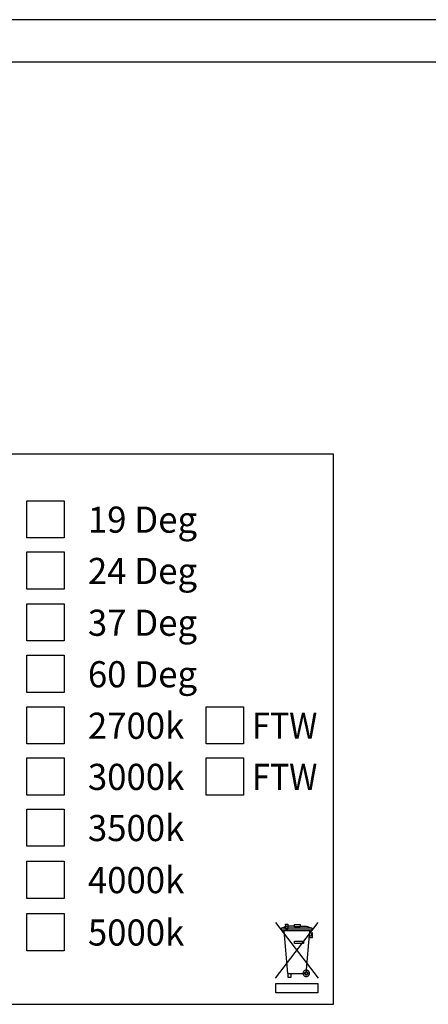
# Model space of a CAD drawing. Extents: x 0.6 to 43.7, y 0.7 to 31.1.
# Drawn here: x 35.1 to 36.6, y 7.9 to 11.5 of the extents above; entities that cross this region are included whole.
import ezdxf

# ---------------------------------------------------------------- set-up
doc = ezdxf.new("R2010")
doc.units = 0
doc.header["$LTSCALE"] = 0.75
doc.header["$MEASUREMENT"] = 0
doc.layers.get('0').update_dxf_attribs({"linetype": 'CONTINUOUS'})
doc.layers.add('LABEL', color=2, linetype='CONTINUOUS')
doc.styles.add('ARIAL', font='arial.ttf')

msp = doc.modelspace()

# ---------------------------------------------------------------- linework, layer by layer
for p, q in [((42.7316, 11.4791), (29.757, 11.4791)), ((42.7316, 11.3242), (29.757, 11.3242))]:
    msp.add_line(p, q)
at = {"layer": 'LABEL'}
for p, q in [((36.2443, 9.8991), (32.2443, 9.8991)), ((36.2443, 7.8991), (36.2443, 9.8991)), ((32.2443, 7.8991), (36.2443, 7.8991))]:
    msp.add_line(p, q, dxfattribs=at)
for points in [[(35.1302, 9.7303), (35.2656, 9.7303), (35.2656, 9.5949), (35.1302, 9.5949), (35.1302, 9.7303)], [(35.1302, 9.5437), (35.2656, 9.5437), (35.2656, 9.4083), (35.1302, 9.4083), (35.1302, 9.5437)], [(35.1302, 9.3555), (35.2656, 9.3555), (35.2656, 9.2201), (35.1302, 9.2201), (35.1302, 9.3555)], [(35.1302, 9.1682), (35.2656, 9.1682), (35.2656, 9.0328), (35.1302, 9.0328), (35.1302, 9.1682)], [(35.1302, 8.981), (35.2656, 8.981), (35.2656, 8.8456), (35.1302, 8.8456), (35.1302, 8.981)], [(35.782, 8.981), (35.9174, 8.981), (35.9174, 8.8456), (35.782, 8.8456), (35.782, 8.981)], [(35.1302, 8.7951), (35.2656, 8.7951), (35.2656, 8.6597), (35.1302, 8.6597), (35.1302, 8.7951)], [(35.782, 8.7951), (35.9174, 8.7951), (35.9174, 8.6597), (35.782, 8.6597), (35.782, 8.7951)], [(35.1302, 8.6092), (35.2656, 8.6092), (35.2656, 8.4738), (35.1302, 8.4738), (35.1302, 8.6092)], [(35.1302, 8.4198), (35.2656, 8.4198), (35.2656, 8.2844), (35.1302, 8.2844), (35.1302, 8.4198)], [(35.1302, 8.2293), (35.2656, 8.2293), (35.2656, 8.0939), (35.1302, 8.0939), (35.1302, 8.2293)], [(36.0343, 8.1966), (36.1887, 7.9941)], [(36.0343, 7.9941), (36.1887, 8.1966)], [(36.1023, 8.1833), (36.0781, 8.1833), (36.0686, 8.181), (36.0554, 8.1758)], [(36.0557, 8.1771), (36.1659, 8.1771), (36.1659, 8.1693), (36.0557, 8.1693), (36.0557, 8.1771)], [(36.0641, 8.1666), (36.0773, 8.0117), (36.1452, 8.0117), (36.158, 8.1666), (36.0641, 8.1666), (36.0641, 8.1666)], [(36.0702, 8.1906), (36.0783, 8.1906), (36.0786, 8.1735), (36.0705, 8.1735), (36.0702, 8.1833), (36.0716, 8.1833), (36.0716, 8.1874), (36.0702, 8.1874), (36.0702, 8.1906), (36.0702, 8.1906)], [(36.0702, 8.1906), (36.0783, 8.1906), (36.0786, 8.1735), (36.0705, 8.1735), (36.0702, 8.1833), (36.0716, 8.1833), (36.0716, 8.1874), (36.0702, 8.1874), (36.0702, 8.1906), (36.0702, 8.1906)], [(36.1028, 8.1896), (36.123, 8.1896), (36.123, 8.1808), (36.1028, 8.1808), (36.1028, 8.1896)], [(36.1229, 8.1833), (36.1446, 8.1833), (36.1532, 8.181), (36.1662, 8.1758)], [(36.1033, 8.1292), (36.135, 8.1292), (36.135, 8.1201), (36.1033, 8.1201), (36.1033, 8.1292)], [(36.156, 8.1417), (36.1677, 8.1417), (36.1677, 8.1595), (36.1637, 8.1556), (36.1637, 8.1463), (36.156, 8.1463), (36.156, 8.1417), (36.156, 8.1417)], [(36.156, 8.1417), (36.1677, 8.1417), (36.1677, 8.1595), (36.1637, 8.1556), (36.1637, 8.1463), (36.156, 8.1463), (36.156, 8.1417), (36.156, 8.1417)], [(36.1346, 8.0117), (36.1346, 8.0117), (36.1348, 8.0138), (36.1352, 8.0157), (36.1358, 8.0175), (36.1367, 8.0192), (36.1378, 8.0207), (36.139, 8.0219), (36.1405, 8.0229), (36.142, 8.0237), (36.1437, 8.0242), (36.1454, 8.0244), (36.1454, 8.0244), (36.1472, 8.0242), (36.1488, 8.0237), (36.1504, 8.0229), (36.1518, 8.0219), (36.1531, 8.0207), (36.1542, 8.0192), (36.155, 8.0175), (36.1557, 8.0157), (36.1561, 8.0138), (36.1562, 8.0117), (36.1562, 8.0117), (36.1561, 8.0097), (36.1557, 8.0078), (36.155, 8.006), (36.1542, 8.0043), (36.1531, 8.0028), (36.1518, 8.0016), (36.1504, 8.0005), (36.1488, 7.9998), (36.1472, 7.9993), (36.1454, 7.9991), (36.1454, 7.9991), (36.1437, 7.9993), (36.142, 7.9998), (36.1405, 8.0005), (36.139, 8.0016), (36.1378, 8.0028), (36.1367, 8.0043), (36.1358, 8.006), (36.1352, 8.0078), (36.1348, 8.0097), (36.1346, 8.0117), (36.1346, 8.0117)], [(36.08, 8.0117), (36.0891, 8.0117), (36.0891, 7.9972), (36.08, 7.9972), (36.08, 8.0117)], [(36.14, 8.0117), (36.14, 8.0117), (36.1401, 8.0128), (36.1403, 8.0137), (36.1406, 8.0146), (36.1411, 8.0155), (36.1416, 8.0162), (36.1422, 8.0168), (36.1429, 8.0173), (36.1437, 8.0177), (36.1446, 8.018), (36.1454, 8.018), (36.1454, 8.018), (36.1463, 8.018), (36.1471, 8.0177), (36.1479, 8.0173), (36.1486, 8.0168), (36.1492, 8.0162), (36.1498, 8.0155), (36.1502, 8.0146), (36.1505, 8.0137), (36.1507, 8.0128), (36.1508, 8.0117), (36.1508, 8.0117), (36.1507, 8.0107), (36.1505, 8.0097), (36.1502, 8.0088), (36.1498, 8.008), (36.1492, 8.0073), (36.1486, 8.0066), (36.1479, 8.0061), (36.1471, 8.0058), (36.1463, 8.0055), (36.1454, 8.0054), (36.1454, 8.0054), (36.1446, 8.0055), (36.1437, 8.0058), (36.1429, 8.0061), (36.1422, 8.0066), (36.1416, 8.0073), (36.1411, 8.008), (36.1406, 8.0088), (36.1403, 8.0097), (36.1401, 8.0107), (36.14, 8.0117), (36.14, 8.0117)], [(36.0352, 7.9745), (36.1879, 7.9745), (36.1879, 7.9408), (36.0352, 7.9408), (36.0352, 7.9745), (36.0352, 7.9745)]]:
    msp.add_lwpolyline(points, dxfattribs=at)

# ---------------------------------------------------------------- texts
at = {"layer": 'LABEL', "style": 'ARIAL'}
for s, width, p in [('19 Deg', 0.975, (35.3519, 9.6138)), ('24 Deg', 0.975, (35.3519, 9.4272)), ('37 Deg', 0.975, (35.3519, 9.2389)), ('60 Deg', 0.975, (35.3519, 9.0517)), ('2700k', 0.975, (35.3519, 8.8644)), ('FTW', 0.9, (35.9491, 8.8644)), ('3000k', 0.975, (35.3519, 8.6785)), ('FTW', 0.9, (35.9491, 8.6785)), ('3500k', 0.975, (35.3519, 8.4926)), ('4000k', 0.975, (35.3519, 8.3032)), ('5000k', 0.975, (35.3519, 8.1127))]:
    msp.add_text(s, height=0.095, dxfattribs=dict(at, width=width)).set_placement(p)

doc.saveas('drawing.dxf')
